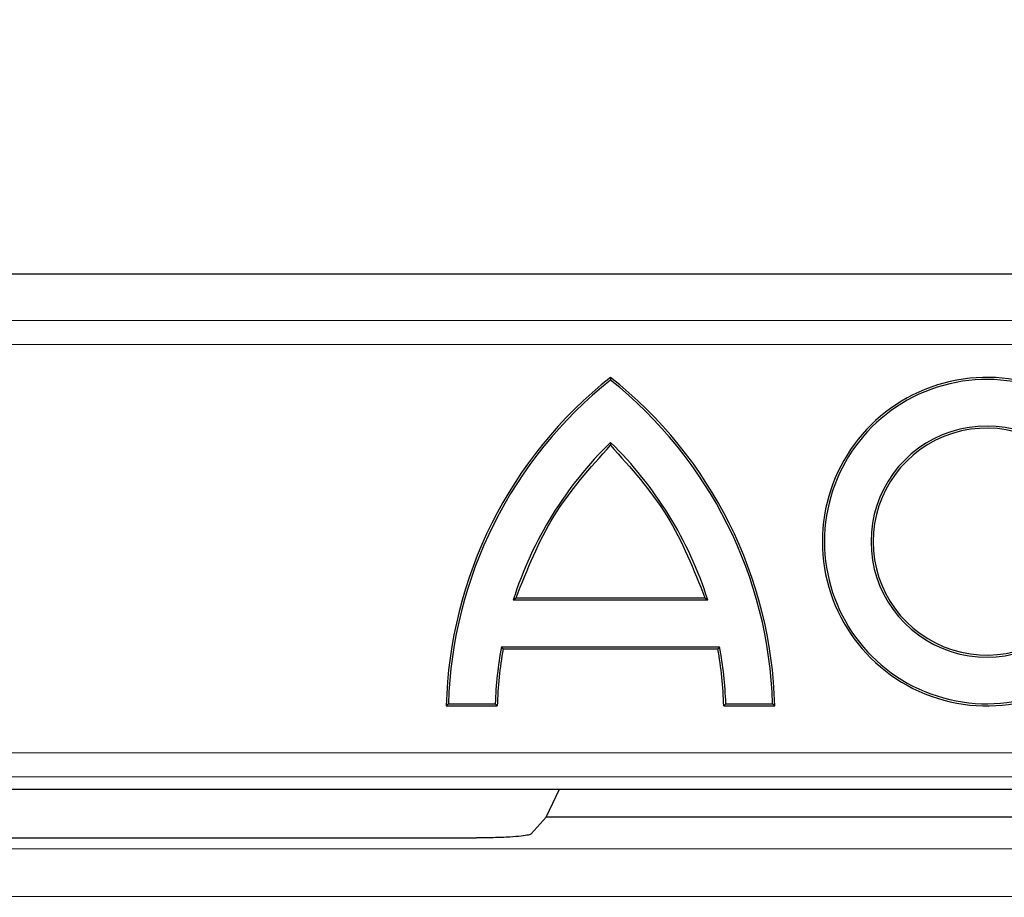
# Model space of a CAD drawing. Units: millimetres. Extents: x 0 to 420, y 0 to 297.
# Drawn here: x 108 to 114, y 107 to 113 of the extents above; entities that cross this region are included whole.
import ezdxf

# ---------------------------------------------------------------- set-up
doc = ezdxf.new("R2010")
doc.units = ezdxf.units.MM

msp = doc.modelspace()

# ---------------------------------------------------------------- linework, layer by layer
at = {"color": 7, "linetype": 'Continuous', "lineweight": 25}
for p, q in [((88.1127, 111.1424), (178.446, 111.1424)), ((111.726, 110.4227), (111.726, 110.4041)), ((111.726, 109.9716), (111.726, 109.9512)), ((111.0507, 108.8781), (111.0707, 108.8927)), ((111.0507, 108.8781), (112.4014, 108.8781)), ((111.0707, 108.8927), (112.3813, 108.8927)), ((112.3813, 108.8927), (112.4014, 108.8781)), ((110.9811, 108.5387), (110.969, 108.5533)), ((110.969, 108.5533), (112.483, 108.5533)), ((110.9811, 108.5387), (112.4709, 108.5387)), ((112.483, 108.5533), (112.4709, 108.5387)), ((110.601, 108.1573), (110.586, 108.1427)), ((110.586, 108.1427), (110.94, 108.1427)), ((110.601, 108.1573), (110.9259, 108.1573)), ((110.9259, 108.1573), (110.94, 108.1427)), ((112.512, 108.1427), (112.5261, 108.1573)), ((112.512, 108.1427), (112.866, 108.1427)), ((112.5261, 108.1573), (112.851, 108.1573)), ((112.866, 108.1427), (112.851, 108.1573)), ((106.7654, 107.5653), (121.46, 107.5653)), ((111.2802, 107.3694), (111.3715, 107.5653)), ((111.1758, 107.2542), (111.2802, 107.3694)), ((116.9452, 107.3694), (111.2802, 107.3694)), ((96.6482, 107.226), (110.7952, 107.226))]:
    msp.add_line(p, q, dxfattribs=at)
at = {"color": 8, "linetype": 'Continuous', "lineweight": 18}
for p, q in [((88.4375, 110.8172), (178.1212, 110.8172)), ((88.4375, 110.6508), (178.1212, 110.6508)), ((121.3853, 107.8163), (106.84, 107.8163)), ((106.84, 107.6498), (121.3853, 107.6498)), ((106.7654, 107.5654), (121.46, 107.5654)), ((90.935, 107.1506), (121.1671, 107.1506)), ((121.1671, 106.8185), (90.935, 106.8185))]:
    msp.add_line(p, q, dxfattribs=at)
at = {"color": 7, "linetype": 'Continuous', "lineweight": 25}
for centre, radius, start, end in [((133.2793, 94.256), 75.8333, 94.648228, 180), ((113.5851, 108.0681), 3, 128.2936, 178.5763), ((113.5851, 108.0681), 2.9854, 128.51489, 178.2894), ((109.8669, 108.0681), 3, 1.4237, 51.7064), ((109.8669, 108.0681), 2.9854, 1.7106, 51.48511), ((114.336, 109.2827), 1.14, 34.8499, 325.1501), ((114.336, 109.2827), 1.1254, 35.59228, 324.40772), ((114.336, 109.2827), 0.8021, 35.89157, 324.10843), ((114.336, 109.2827), 0.7875, 34.8499, 325.1501), ((113.5851, 108.0681), 2.6607, 134.32397, 162.2771), ((109.8669, 108.0681), 2.6607, 17.7229, 45.67603), ((113.5851, 108.0681), 2.6607, 169.49467, 178.08056), ((113.5851, 108.0681), 2.6461, 169.75712, 178.38586), ((109.8669, 108.0681), 2.6461, 1.61414, 10.24288), ((109.8669, 108.0681), 2.6607, 1.91944, 10.50533)]:
    msp.add_arc(centre, radius, start, end, dxfattribs=at)
for points in [[(111.0707, 108.8927), (111.1484, 109.0886), (111.3037, 109.4805), (111.5852, 109.7943), (111.726, 109.9512)], [(111.726, 109.9512), (111.8668, 109.7943), (112.1484, 109.4805), (112.3037, 109.0886), (112.3813, 108.8927)]]:
    msp.add_open_spline(points, degree=3, dxfattribs=at)
msp.add_open_spline([(111.1758, 107.2542), (111.1707, 107.2515), (111.1599, 107.2459), (111.1071, 107.2383), (111.0249, 107.2316), (110.9169, 107.2269), (110.8349, 107.2263), (110.7952, 107.226)], degree=3, knots=[0, 0, 0, 0, 0.168213, 0.353364, 0.549853, 0.782449, 1, 1, 1, 1], dxfattribs=at)

doc.saveas('drawing.dxf')
